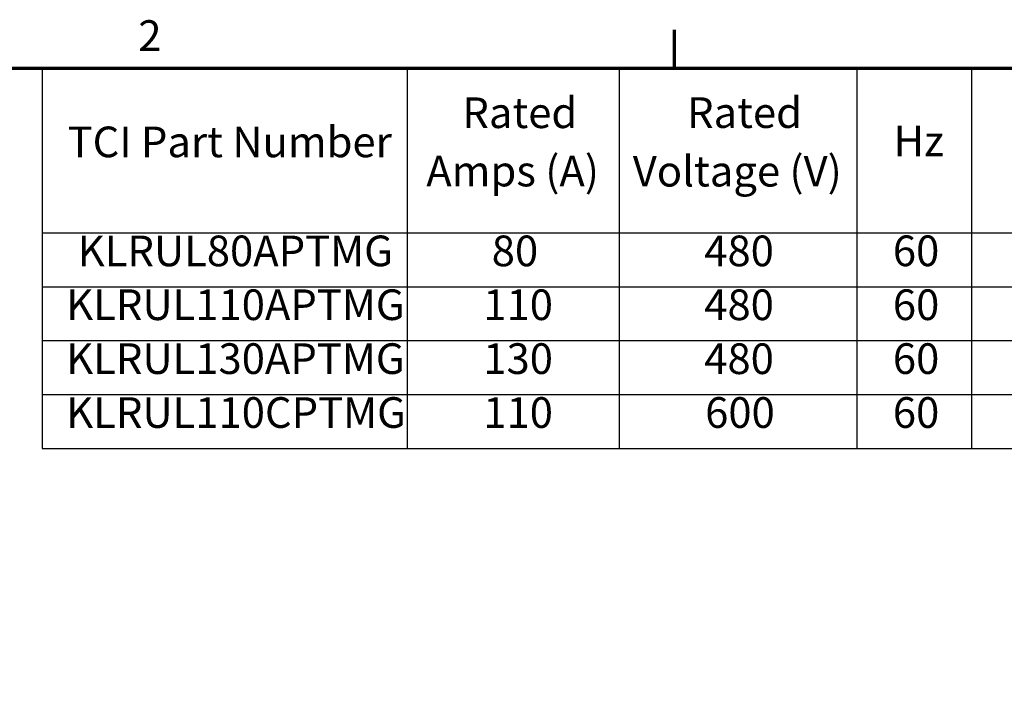
# Model space of a CAD drawing. Units: inches. Extents: x 1.2 to 53.8, y 0.6 to 41.9.
# Drawn here: x 32.7 to 45.6, y 32.9 to 41.9 of the extents above; entities that cross this region are included whole.
import ezdxf

# ---------------------------------------------------------------- set-up
doc = ezdxf.new("R2010")
doc.units = ezdxf.units.IN
doc.header["$LTSCALE"] = 2.5
doc.header["$MEASUREMENT"] = 0
doc.layers.add('Border (ANSI)', color=7, linetype='Continuous', lineweight=70)
doc.layers.add('Symbol (ANSI)', color=7, linetype='Continuous', lineweight=25)
doc.styles.add('Note Text (ANSI)', font='tahoma.ttf')

# ---------------------------------------------------------------- blocks, each defined once
blk = doc.blocks.new('Borders Default Border')
at = {"layer": 'Border (ANSI)'}
blk.add_line((16.5, 16.5), (16.5, 16.7), dxfattribs=at)
at = {"layer": 'Border (ANSI)', "flags": 128}
blk.add_lwpolyline([(0.75, 0.5), (0.75, 16.5), (21.25, 16.5), (21.25, 0.5), (0.75, 0.5)], dxfattribs=at)
at = {"layer": 'Border (ANSI)', "insert": (13.7015, 16.54), "char_height": 0.16, "attachment_point": 7, "style": 'Note Text (ANSI)'}
blk.add_mtext('2', dxfattribs=at)
blk = doc.blocks.new('Table1')
at = {"layer": 'Symbol (ANSI)'}
for p, q in [((13.2004, 16.5), (21.25, 16.5)), ((13.2004, 16.5), (13.2004, 15.6404)), ((15.1053, 16.5), (15.1053, 15.6404)), ((16.2119, 16.5), (16.2119, 15.6404)), ((17.4514, 16.5), (17.4514, 15.6404)), ((18.0514, 16.5), (18.0514, 15.6404)), ((13.2004, 15.6404), (21.25, 15.6404)), ((13.2004, 15.6404), (13.2004, 14.5151)), ((15.1053, 15.6404), (15.1053, 14.5151)), ((16.2119, 15.6404), (16.2119, 14.5151)), ((17.4514, 15.6404), (17.4514, 14.5151)), ((18.0514, 15.6404), (18.0514, 14.5151)), ((13.2004, 15.3591), (21.25, 15.3591)), ((13.2004, 15.0777), (21.25, 15.0777)), ((13.2004, 14.7964), (21.25, 14.7964)), ((13.2004, 14.5151), (21.25, 14.5151))]:
    blk.add_line(p, q, dxfattribs=at)
at = {"layer": 'Symbol (ANSI)', "char_height": 0.16, "attachment_point": 7, "style": 'Note Text (ANSI)'}
for s, insert in [('Rated', (15.3931, 16.1371)), ('Rated', (16.5661, 16.1377)), ('TCI Part Number', (13.3322, 15.985)), ('Hz', (17.6442, 15.9902)), ('Amps (A)', (15.2047, 15.8328)), ('Voltage (V)', (16.2826, 15.8322)), ('KLRUL80APTMG', (13.3851, 15.4161)), ('80', (15.5464, 15.4161)), ('480', (16.6558, 15.4161)), ('60', (17.6403, 15.4165)), ('KLRUL110APTMG', (13.325, 15.1351)), ('110', (15.5025, 15.1351)), ('480', (16.6558, 15.1348)), ('60', (17.6403, 15.1351)), ('KLRUL130APTMG', (13.325, 14.8537)), ('130', (15.5025, 14.8537)), ('480', (16.6558, 14.8534)), ('60', (17.6403, 14.8538)), ('KLRUL110CPTMG', (13.325, 14.5724)), ('110', (15.5025, 14.5724)), ('600', (16.6605, 14.5724)), ('60', (17.6403, 14.5724))]:
    blk.add_mtext(s, dxfattribs=dict(at, insert=insert))

msp = doc.modelspace()

# ---------------------------------------------------------------- block references
at = {"xscale": 2.5, "yscale": 2.5, "zscale": 2.5}
for name in ['Borders Default Border', 'Table1']:
    msp.add_blockref(name, (0, 0), dxfattribs=at)

doc.saveas('drawing.dxf')
